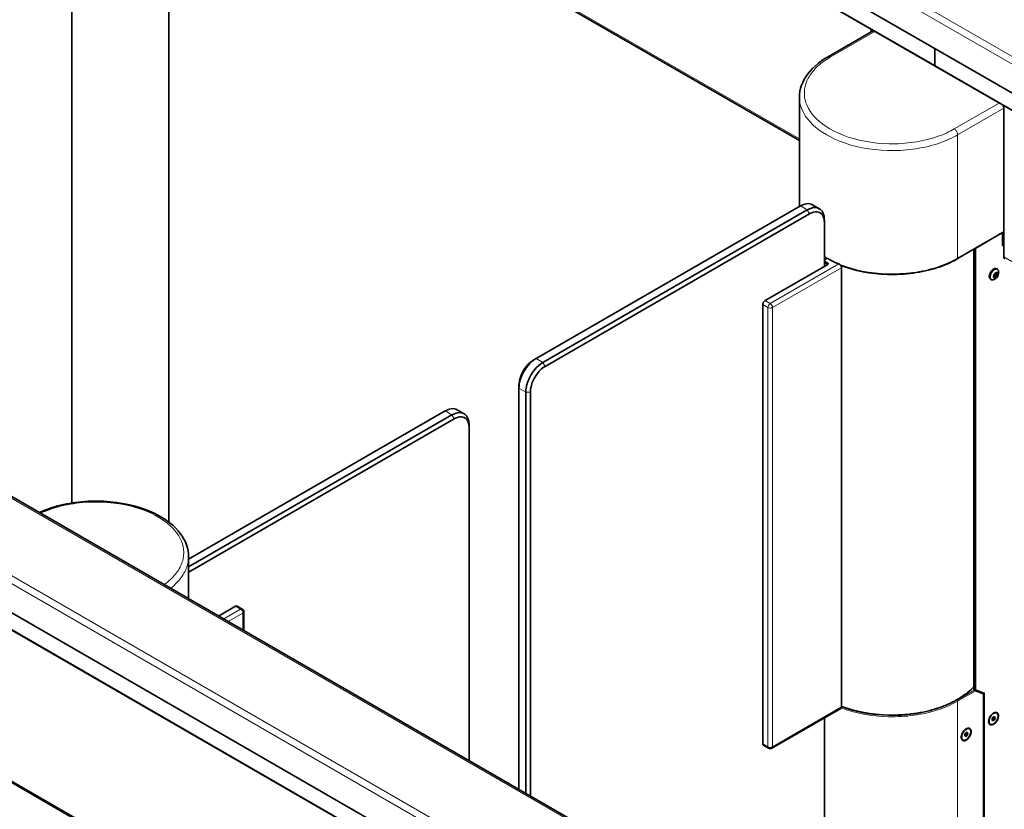
# Model space of a CAD drawing. Extents: x 10 to 420, y 10 to 287.
# Drawn here: x 309 to 333, y 228 to 248 of the extents above; entities that cross this region are included whole.
import ezdxf

# ---------------------------------------------------------------- set-up
doc = ezdxf.new("R2010")
doc.units = 0

msp = doc.modelspace()

# ---------------------------------------------------------------- linework, layer by layer
at = {"color": 7, "lineweight": 13}
for p, q in [((310.521, 259.867), (352.664, 235.536)), ((310.605, 260.014), (352.749, 235.683)), ((310.612, 258.679), (331.656, 246.53)), ((310.631, 254.901), (328.299, 244.7)), ((330.829, 223.027), (288.685, 247.358)), ((330.173, 247.372), (329.058, 246.728)), ((329.16, 222.063), (287.016, 246.395)), ((352.699, 234.38), (331.656, 246.53)), ((329.075, 221.916), (286.931, 246.248)), ((333.256, 245.592), (332.141, 244.948)), ((333.371, 245.463), (332.226, 244.801)), ((332.226, 241.731), (332.226, 244.801)), ((328.492, 242.94), (328.323, 243.038)), ((328.549, 242.842), (328.492, 242.94)), ((332.636, 231.028), (332.636, 241.968)), ((332.65, 231.02), (332.65, 241.976)), ((332.678, 231.026), (332.678, 241.992)), ((333.371, 241.772), (352.748, 230.585)), ((329.276, 241.596), (327.573, 240.613)), ((329.344, 241.504), (327.63, 240.515)), ((329.001, 241.617), (329.001, 241.584)), ((287.047, 241.285), (329.159, 216.972)), ((327.389, 240.588), (327.517, 240.515)), ((327.446, 240.686), (327.573, 240.613)), ((327.517, 240.515), (327.517, 229.606)), ((327.63, 240.515), (327.63, 229.606)), ((321.93, 239.151), (321.761, 239.249)), ((321.987, 239.053), (321.93, 239.151)), ((321.506, 238.416), (321.336, 238.514)), ((321.619, 238.416), (321.506, 238.416)), ((319.504, 237.946), (319.673, 237.848)), ((319.73, 237.75), (319.673, 237.848)), ((313.168, 233.961), (313.134, 234.019)), ((314.006, 232.78), (314.427, 233.022)), ((314.299, 233.096), (314.427, 233.022)), ((329.11, 220.761), (308.067, 232.911)), ((314.119, 232.714), (314.483, 232.924)), ((314.483, 232.504), (314.483, 232.924)), ((332.212, 230.766), (332.65, 231.019)), ((332.226, 230.741), (332.659, 230.991)), ((332.65, 231.02), (332.636, 231.028)), ((332.636, 231.027), (332.637, 231.027)), ((332.65, 231.019), (332.651, 231.018)), ((332.659, 230.991), (332.862, 230.912)), ((332.884, 230.946), (332.678, 231.026)), ((332.226, 213.921), (332.226, 230.741)), ((332.862, 214.289), (332.862, 230.912)), ((332.891, 230.934), (332.891, 214.305)), ((329.344, 230.596), (327.63, 229.606)), ((327.389, 229.68), (327.517, 229.606))]:
    msp.add_line(p, q, dxfattribs=at)
at = {"color": 7, "lineweight": 35}
for p, q in [((352.664, 234.817), (310.521, 259.149)), ((310.234, 235.66), (310.234, 259.067)), ((310.621, 258.661), (331.664, 246.511)), ((310.656, 254.846), (328.299, 244.66)), ((312.646, 235.184), (312.646, 253.697)), ((330.889, 223.033), (288.745, 247.364)), ((330.138, 247.392), (328.998, 246.734)), ((330.076, 247.428), (330.076, 247.357)), ((330.119, 247.404), (330.119, 247.381)), ((331.656, 246.53), (331.656, 246.946)), ((331.656, 246.946), (331.656, 246.53)), ((352.708, 234.362), (331.664, 246.511)), ((328.299, 243.024), (328.299, 245.74)), ((329.075, 221.198), (286.931, 245.529)), ((333.371, 241.772), (333.371, 245.526)), ((321.761, 239.249), (328.323, 243.038)), ((328.792, 242.969), (328.623, 243.067)), ((321.93, 239.151), (328.492, 242.94)), ((321.987, 239.053), (328.549, 242.842)), ((328.917, 242.629), (328.917, 242.695)), ((328.917, 242.629), (328.917, 241.535)), ((333.371, 242.393), (332.226, 241.731)), ((333.343, 242.376), (332.678, 241.992)), ((333.343, 242.05), (333.343, 242.376)), ((333.371, 242.115), (333.343, 242.099)), ((333.371, 242.066), (333.343, 242.05)), ((328.917, 241.731), (328.955, 241.753)), ((328.917, 241.698), (328.983, 241.737)), ((328.955, 241.721), (328.955, 241.753)), ((332.63, 231.038), (332.63, 241.965)), ((327.446, 240.686), (329.001, 241.584)), ((328.917, 241.698), (328.955, 241.721)), ((329.001, 241.617), (328.917, 241.666)), ((329.001, 241.584), (328.917, 241.633)), ((329.344, 241.504), (329.344, 230.596)), ((333.176, 241.351), (333.148, 241.316)), ((333.148, 241.316), (333.148, 241.278)), ((333.176, 241.275), (333.148, 241.292)), ((333.148, 241.278), (333.176, 241.275)), ((333.204, 241.311), (333.163, 241.334)), ((333.204, 241.348), (333.176, 241.351)), ((333.176, 241.275), (333.204, 241.311)), ((333.204, 241.311), (333.204, 241.348)), ((287.072, 241.23), (329.159, 216.932)), ((327.389, 240.588), (327.389, 229.68)), ((321.704, 239.216), (321.761, 239.249)), ((321.336, 238.58), (321.336, 238.514)), ((321.336, 228.548), (321.336, 238.514)), ((321.506, 228.45), (321.506, 238.416)), ((321.619, 228.384), (321.619, 238.416)), ((319.504, 237.946), (313.134, 234.269)), ((319.673, 237.848), (313.134, 234.073)), ((319.804, 237.976), (319.973, 237.878)), ((319.73, 237.75), (313.168, 233.961)), ((320.098, 237.538), (320.098, 237.603)), ((320.098, 229.263), (320.098, 237.538)), ((313.134, 233.283), (313.134, 234.329)), ((314.299, 233.096), (313.879, 232.853)), ((314.339, 233.1), (314.467, 233.026)), ((314.507, 232.491), (314.507, 232.957)), ((329.119, 220.743), (308.075, 232.892)), ((332.616, 231.038), (332.63, 231.046)), ((332.616, 231.038), (332.622, 231.035)), ((332.636, 231.027), (332.622, 231.035)), ((332.65, 231.019), (332.636, 231.027)), ((332.651, 231.018), (332.637, 231.027)), ((332.863, 230.935), (332.653, 231.017)), ((332.868, 214.297), (332.868, 230.925)), ((329.324, 230.557), (327.613, 229.57)), ((328.917, 230.322), (328.917, 224.171)), ((333.076, 230.282), (333.096, 230.334)), ((333.096, 230.252), (333.076, 230.282)), ((333.137, 230.276), (333.095, 230.301)), ((333.096, 230.334), (333.137, 230.358)), ((333.137, 230.276), (333.096, 230.252)), ((333.158, 230.329), (333.122, 230.349)), ((333.137, 230.358), (333.158, 230.329)), ((333.158, 230.329), (333.137, 230.276)), ((333.197, 230.444), (333.188, 230.449)), ((332.518, 230.052), (332.51, 230.057)), ((333.037, 230.167), (333.028, 230.171)), ((332.358, 229.775), (332.349, 229.78)), ((332.397, 229.89), (332.418, 229.942)), ((332.418, 229.861), (332.397, 229.89)), ((332.458, 229.884), (332.416, 229.909)), ((332.418, 229.942), (332.458, 229.966)), ((332.458, 229.884), (332.418, 229.861)), ((332.479, 229.937), (332.443, 229.957)), ((332.458, 229.966), (332.479, 229.937)), ((332.479, 229.937), (332.458, 229.884)), ((327.406, 229.643), (327.533, 229.57))]:
    msp.add_line(p, q, dxfattribs=at)
for points in [[(328.299, 245.74), (328.303, 245.814), (328.312, 245.887), (328.328, 245.96), (328.351, 246.032), (328.379, 246.104), (328.415, 246.175), (328.457, 246.246), (328.505, 246.315), (328.561, 246.384), (328.624, 246.452), (328.694, 246.518), (328.772, 246.582), (328.857, 246.645), (328.949, 246.705), (328.998, 246.734)], [(331.656, 246.53), (331.656, 246.524), (331.658, 246.518), (331.661, 246.514), (331.664, 246.511)], [(331.656, 246.53), (331.656, 246.524), (331.658, 246.518), (331.664, 246.511)], [(333.371, 245.463), (333.368, 245.491), (333.358, 245.523), (333.351, 245.537)], [(328.623, 243.067), (328.607, 243.076), (328.59, 243.082), (328.554, 243.092), (328.516, 243.095), (328.474, 243.093), (328.429, 243.083), (328.381, 243.067), (328.331, 243.042), (328.323, 243.038)], [(328.792, 242.969), (328.776, 242.978), (328.76, 242.984), (328.724, 242.994), (328.685, 242.997), (328.643, 242.995), (328.599, 242.985), (328.551, 242.969), (328.501, 242.944), (328.492, 242.94)], [(328.917, 242.695), (328.916, 242.724), (328.913, 242.753), (328.91, 242.779), (328.904, 242.805), (328.898, 242.828), (328.89, 242.85), (328.881, 242.871), (328.871, 242.889), (328.86, 242.906), (328.848, 242.922), (328.835, 242.936), (328.822, 242.949), (328.792, 242.969)], [(328.917, 242.629), (328.916, 242.657), (328.913, 242.683), (328.91, 242.708), (328.904, 242.731), (328.898, 242.752), (328.89, 242.772), (328.881, 242.79), (328.871, 242.807), (328.861, 242.822), (328.849, 242.836), (328.836, 242.848), (328.823, 242.858), (328.809, 242.867), (328.794, 242.875), (328.762, 242.886), (328.727, 242.891), (328.689, 242.89), (328.648, 242.883), (328.604, 242.868), (328.557, 242.846), (328.549, 242.842)], [(328.917, 241.776), (328.936, 241.765), (328.955, 241.753)], [(328.955, 241.742), (328.964, 241.736), (328.973, 241.731)], [(328.955, 241.737), (328.962, 241.733), (328.969, 241.729)], [(328.983, 241.737), (329.09, 241.68), (329.204, 241.627), (329.276, 241.596)], [(329.315, 241.568), (329.443, 241.522), (329.577, 241.481), (329.718, 241.444), (329.863, 241.412), (330.014, 241.386), (330.168, 241.366), (330.324, 241.352), (330.483, 241.344), (330.643, 241.342), (330.722, 241.344), (330.802, 241.347), (330.881, 241.352), (330.96, 241.359), (331.039, 241.367), (331.116, 241.376), (331.193, 241.387), (331.269, 241.4), (331.344, 241.414), (331.418, 241.429), (331.491, 241.446), (331.562, 241.464), (331.632, 241.484), (331.701, 241.504), (331.767, 241.526), (331.832, 241.549), (331.896, 241.573), (331.958, 241.598), (332.017, 241.624), (332.075, 241.652), (332.131, 241.679), (332.185, 241.708), (332.226, 241.731)], [(329.324, 241.559), (329.451, 241.513), (329.585, 241.471), (329.725, 241.434), (329.87, 241.403), (330.02, 241.377), (330.173, 241.357), (330.33, 241.343), (330.488, 241.336), (330.647, 241.334), (330.727, 241.336), (330.806, 241.339), (330.885, 241.344), (330.964, 241.351), (331.042, 241.359), (331.119, 241.369), (331.196, 241.38), (331.272, 241.392), (331.346, 241.406), (331.42, 241.422), (331.492, 241.439), (331.563, 241.457), (331.633, 241.476), (331.701, 241.497), (331.767, 241.519), (331.832, 241.542), (331.895, 241.566), (331.956, 241.592), (332.015, 241.618), (332.073, 241.645), (332.129, 241.673), (332.182, 241.701), (332.234, 241.731), (332.283, 241.761), (332.329, 241.791)], [(333.371, 241.772), (333.372, 241.759), (333.375, 241.747), (333.378, 241.737), (333.383, 241.729), (333.389, 241.723), (333.396, 241.717)], [(329.013, 241.601), (329.012, 241.605), (329.01, 241.609), (329.001, 241.617)], [(329.001, 241.584), (329.006, 241.588), (329.01, 241.592), (329.012, 241.596), (329.013, 241.601)], [(329.276, 241.596), (329.298, 241.584), (329.318, 241.565), (329.327, 241.554), (329.334, 241.542), (329.339, 241.53), (329.343, 241.518), (329.344, 241.504)], [(333.167, 241.483), (333.146, 241.481), (333.123, 241.472), (333.097, 241.455), (333.071, 241.431), (333.048, 241.399), (333.038, 241.382), (333.029, 241.363), (333.022, 241.345), (333.017, 241.327), (333.013, 241.309), (333.012, 241.292), (333.012, 241.277), (333.014, 241.263), (333.017, 241.251), (333.021, 241.241), (333.027, 241.232), (333.033, 241.225), (333.039, 241.221)], [(333.187, 241.478), (333.178, 241.482), (333.167, 241.483)], [(333.189, 241.472), (333.168, 241.47), (333.144, 241.461), (333.118, 241.444), (333.093, 241.419), (333.069, 241.388), (333.059, 241.37), (333.05, 241.352), (333.043, 241.334), (333.037, 241.315), (333.034, 241.298), (333.032, 241.281), (333.032, 241.266), (333.034, 241.251), (333.037, 241.239), (333.042, 241.229), (333.047, 241.22), (333.053, 241.212), (333.063, 241.205)], [(333.139, 241.213), (333.156, 241.224), (333.173, 241.237), (333.187, 241.25), (333.201, 241.264), (333.211, 241.278), (333.22, 241.293), (333.233, 241.324), (333.241, 241.358), (333.244, 241.396)], [(333.244, 241.396), (333.243, 241.41), (333.241, 241.424), (333.237, 241.435), (333.232, 241.445), (333.227, 241.454), (333.22, 241.46), (333.213, 241.465)], [(333.087, 241.198), (333.108, 241.2), (333.132, 241.209), (333.139, 241.213)], [(327.446, 240.686), (327.427, 240.671), (327.409, 240.65), (327.402, 240.637), (327.396, 240.623), (327.392, 240.61), (327.39, 240.597), (327.389, 240.588)], [(321.761, 239.249), (321.709, 239.215), (321.656, 239.173), (321.604, 239.124), (321.553, 239.066), (321.505, 239.003), (321.462, 238.935), (321.442, 238.899), (321.424, 238.863), (321.407, 238.826), (321.392, 238.789), (321.379, 238.752), (321.367, 238.715), (321.358, 238.679), (321.35, 238.644), (321.344, 238.609), (321.34, 238.575), (321.336, 238.514)], [(321.704, 239.216), (321.656, 239.185), (321.607, 239.145), (321.558, 239.097), (321.512, 239.043), (321.469, 238.982), (321.43, 238.917), (321.413, 238.883), (321.397, 238.849), (321.383, 238.814), (321.371, 238.78), (321.361, 238.746), (321.352, 238.712), (321.346, 238.68), (321.341, 238.648), (321.338, 238.617), (321.336, 238.587), (321.336, 238.579)], [(321.93, 239.151), (321.878, 239.117), (321.826, 239.075), (321.773, 239.026), (321.723, 238.968), (321.675, 238.905), (321.632, 238.837), (321.612, 238.801), (321.594, 238.765), (321.577, 238.728), (321.562, 238.691), (321.549, 238.654), (321.537, 238.617), (321.527, 238.581), (321.519, 238.546), (321.513, 238.511), (321.509, 238.477), (321.506, 238.416)], [(321.987, 239.053), (321.939, 239.021), (321.89, 238.982), (321.841, 238.934), (321.795, 238.879), (321.751, 238.818), (321.713, 238.753), (321.696, 238.719), (321.68, 238.685), (321.666, 238.651), (321.654, 238.617), (321.644, 238.583), (321.635, 238.549), (321.629, 238.516), (321.624, 238.484), (321.621, 238.454), (321.619, 238.424), (321.619, 238.416)], [(319.804, 237.976), (319.788, 237.984), (319.771, 237.991), (319.735, 238), (319.697, 238.004), (319.655, 238.001), (319.61, 237.992), (319.562, 237.975), (319.512, 237.951), (319.504, 237.946)], [(319.973, 237.878), (319.957, 237.886), (319.941, 237.893), (319.905, 237.902), (319.866, 237.906), (319.824, 237.903), (319.78, 237.894), (319.732, 237.877), (319.682, 237.853), (319.673, 237.848)], [(320.098, 237.603), (320.097, 237.633), (320.094, 237.661), (320.091, 237.688), (320.085, 237.713), (320.079, 237.737), (320.071, 237.759), (320.062, 237.779), (320.052, 237.798), (320.041, 237.815), (320.029, 237.83), (320.016, 237.844), (320.003, 237.857), (319.973, 237.878)], [(320.098, 237.538), (320.097, 237.565), (320.094, 237.592), (320.091, 237.616), (320.085, 237.639), (320.079, 237.661), (320.071, 237.681), (320.062, 237.699), (320.052, 237.716), (320.042, 237.73), (320.03, 237.744), (320.017, 237.756), (320.004, 237.767), (319.99, 237.776), (319.975, 237.783), (319.943, 237.794), (319.908, 237.8), (319.87, 237.799), (319.829, 237.791), (319.785, 237.777), (319.738, 237.755), (319.73, 237.75)], [(313.134, 234.329), (313.131, 234.402), (313.122, 234.476), (313.106, 234.548), (313.083, 234.621), (313.055, 234.693), (313.019, 234.764), (312.977, 234.834), (312.929, 234.904), (312.873, 234.972), (312.81, 235.04), (312.74, 235.106), (312.663, 235.171), (312.578, 235.233), (312.485, 235.293), (312.385, 235.351), (312.278, 235.406), (312.163, 235.457), (312.041, 235.505), (311.913, 235.549), (311.779, 235.588), (311.638, 235.622), (311.493, 235.651), (311.344, 235.674), (311.191, 235.691), (311.035, 235.702), (310.878, 235.707), (310.72, 235.706), (310.641, 235.703), (310.562, 235.698), (310.484, 235.692), (310.406, 235.684), (310.329, 235.674), (310.252, 235.663), (310.177, 235.651), (310.102, 235.637), (310.029, 235.621), (309.956, 235.604), (309.885, 235.586), (309.815, 235.566), (309.747, 235.546), (309.679, 235.523), (309.615, 235.5), (309.55, 235.476), (309.489, 235.45), (309.429, 235.423), (309.428, 235.423)], [(313.168, 233.961), (313.151, 233.951), (313.134, 233.94)], [(314.339, 233.1), (314.333, 233.102), (314.326, 233.104), (314.311, 233.101), (314.299, 233.096)], [(329.344, 230.61), (329.472, 230.564), (329.607, 230.524), (329.748, 230.488), (329.894, 230.457), (330.045, 230.432), (330.199, 230.413), (330.356, 230.4), (330.514, 230.394), (330.673, 230.394), (330.753, 230.396), (330.832, 230.4), (330.911, 230.405), (330.99, 230.412), (331.067, 230.421), (331.145, 230.431), (331.221, 230.443), (331.296, 230.456), (331.37, 230.47), (331.444, 230.486), (331.515, 230.503), (331.586, 230.522), (331.655, 230.542), (331.723, 230.563), (331.788, 230.585), (331.853, 230.609), (331.915, 230.633), (331.976, 230.659), (332.035, 230.685), (332.092, 230.713), (332.146, 230.741), (332.199, 230.77), (332.25, 230.8), (332.299, 230.83), (332.346, 230.861), (332.391, 230.893), (332.433, 230.925), (332.474, 230.957), (332.512, 230.99), (332.549, 231.024), (332.584, 231.057), (332.616, 231.091), (332.63, 231.107)], [(332.659, 230.991), (332.66, 230.998), (332.659, 231.005), (332.657, 231.011), (332.65, 231.019)], [(332.862, 230.912), (332.867, 230.918), (332.868, 230.922), (332.868, 230.925)], [(329.324, 230.557), (329.33, 230.562), (329.336, 230.568), (329.342, 230.583), (329.344, 230.596)], [(332.995, 230.235), (332.996, 230.219), (332.998, 230.205), (333.002, 230.192), (333.007, 230.181), (333.013, 230.172), (333.02, 230.164), (333.028, 230.158), (333.036, 230.153), (333.055, 230.148), (333.077, 230.149), (333.102, 230.157), (333.129, 230.173), (333.157, 230.196), (333.184, 230.227), (333.207, 230.263), (333.217, 230.283), (333.225, 230.303), (333.231, 230.322), (333.235, 230.341), (333.238, 230.36), (333.238, 230.377), (333.237, 230.392), (333.235, 230.407), (333.231, 230.419), (333.226, 230.43), (333.22, 230.439), (333.213, 230.447), (333.205, 230.453), (333.197, 230.457), (333.177, 230.462), (333.155, 230.46), (333.13, 230.452), (333.117, 230.446)], [(333.01, 230.311), (333.004, 230.291), (332.999, 230.272), (332.996, 230.253), (332.995, 230.236), (332.995, 230.235)], [(332.995, 230.24), (332.997, 230.225), (332.999, 230.212), (333.003, 230.2), (333.009, 230.19), (333.015, 230.182), (333.022, 230.176), (333.028, 230.171)], [(333.197, 230.444), (333.188, 230.448), (333.179, 230.45), (333.159, 230.451), (333.135, 230.445), (333.109, 230.431), (333.083, 230.41), (333.057, 230.381), (333.034, 230.346), (333.025, 230.327), (333.017, 230.308), (333.011, 230.289), (333.007, 230.271), (333.004, 230.253), (333.004, 230.237), (333.005, 230.222), (333.008, 230.208), (333.011, 230.197), (333.017, 230.186), (333.023, 230.178), (333.03, 230.171), (333.037, 230.167)], [(333.117, 230.446), (333.089, 230.426), (333.062, 230.398), (333.036, 230.364), (333.026, 230.345), (333.016, 230.326), (333.01, 230.311)], [(333.063, 230.159), (333.084, 230.161), (333.109, 230.17), (333.135, 230.187), (333.162, 230.211), (333.187, 230.243), (333.208, 230.28), (333.216, 230.299), (333.222, 230.318), (333.226, 230.336), (333.229, 230.354), (333.23, 230.371), (333.229, 230.386), (333.227, 230.4), (333.223, 230.412), (333.218, 230.422), (333.212, 230.431), (333.205, 230.438), (333.197, 230.443), (333.197, 230.444)], [(333.188, 230.449), (333.18, 230.452), (333.171, 230.455), (333.15, 230.456), (333.127, 230.45), (333.112, 230.443)], [(332.438, 230.054), (332.41, 230.034), (332.383, 230.006), (332.358, 229.972), (332.347, 229.953), (332.337, 229.934), (332.329, 229.914), (332.323, 229.894), (332.319, 229.875), (332.317, 229.857), (332.316, 229.843)], [(332.492, 230.059), (332.47, 230.057), (332.446, 230.048), (332.42, 230.031), (332.393, 230.007), (332.368, 229.975), (332.347, 229.939), (332.339, 229.92), (332.333, 229.901), (332.328, 229.882), (332.326, 229.864), (332.325, 229.848), (332.326, 229.832), (332.328, 229.819), (332.332, 229.806), (332.337, 229.796), (332.343, 229.788), (332.35, 229.781), (332.357, 229.775), (332.358, 229.775)], [(332.358, 229.775), (332.366, 229.771), (332.376, 229.768), (332.396, 229.768), (332.42, 229.774), (332.445, 229.787), (332.472, 229.808), (332.498, 229.837), (332.521, 229.872), (332.53, 229.891), (332.538, 229.91), (332.544, 229.929), (332.548, 229.948), (332.551, 229.965), (332.551, 229.982), (332.55, 229.997), (332.547, 230.01), (332.543, 230.022), (332.538, 230.032), (332.532, 230.04), (332.525, 230.047), (332.518, 230.052)], [(332.484, 230.064), (332.462, 230.062), (332.438, 230.053), (332.434, 230.051)], [(332.545, 229.907), (332.551, 229.927), (332.556, 229.947), (332.559, 229.965), (332.56, 229.982), (332.559, 229.998), (332.557, 230.013), (332.553, 230.025), (332.548, 230.037), (332.542, 230.046), (332.535, 230.054), (332.528, 230.06), (332.519, 230.065), (332.5, 230.07), (332.478, 230.069), (332.453, 230.061), (332.438, 230.054)], [(332.51, 230.057), (332.497, 230.062), (332.484, 230.064)], [(332.518, 230.052), (332.506, 230.057), (332.492, 230.059)], [(333.037, 230.167), (333.049, 230.161), (333.063, 230.159)], [(332.316, 229.843), (332.317, 229.827), (332.32, 229.813), (332.323, 229.8), (332.328, 229.789), (332.334, 229.78), (332.341, 229.772), (332.349, 229.766), (332.357, 229.761), (332.376, 229.757), (332.399, 229.758), (332.423, 229.765), (332.45, 229.781), (332.478, 229.804), (332.505, 229.835), (332.528, 229.871), (332.545, 229.907)], [(332.316, 229.848), (332.318, 229.833), (332.321, 229.82), (332.325, 229.809), (332.33, 229.799), (332.336, 229.79), (332.343, 229.784), (332.349, 229.78)], [(327.389, 229.68), (327.39, 229.669), (327.392, 229.66), (327.396, 229.653), (327.4, 229.647), (327.406, 229.643)]]:
    msp.add_lwpolyline(points, dxfattribs=at)
at = {"color": 7, "lineweight": 13}
for points in [[(329.058, 246.728), (329.009, 246.699), (328.962, 246.669), (328.917, 246.639), (328.874, 246.607), (328.833, 246.576), (328.794, 246.544), (328.758, 246.512), (328.723, 246.479), (328.691, 246.446), (328.66, 246.412), (328.631, 246.379), (328.604, 246.345), (328.58, 246.312), (328.557, 246.277), (328.536, 246.244), (328.516, 246.209), (328.499, 246.175), (328.484, 246.141), (328.47, 246.107), (328.458, 246.072), (328.447, 246.038), (328.439, 246.004), (328.431, 245.97), (328.426, 245.935), (328.422, 245.901), (328.42, 245.867), (328.42, 245.833), (328.421, 245.799), (328.427, 245.731), (328.441, 245.663), (328.461, 245.595), (328.487, 245.527), (328.521, 245.46), (328.561, 245.392), (328.608, 245.326), (328.663, 245.26), (328.726, 245.194), (328.797, 245.131), (328.875, 245.068), (328.961, 245.008), (329.056, 244.949), (329.158, 244.894), (329.268, 244.841), (329.386, 244.793), (329.51, 244.748), (329.641, 244.708), (329.778, 244.672), (329.921, 244.642), (330.068, 244.618), (330.218, 244.599), (330.371, 244.586), (330.526, 244.58), (330.681, 244.58), (330.759, 244.583), (330.836, 244.587), (330.913, 244.593), (330.99, 244.6), (331.066, 244.609), (331.141, 244.619), (331.215, 244.631), (331.288, 244.644), (331.36, 244.659), (331.432, 244.675), (331.501, 244.692), (331.57, 244.711), (331.636, 244.731), (331.702, 244.752), (331.765, 244.774), (331.827, 244.798), (331.887, 244.822), (331.945, 244.848), (332.001, 244.874), (332.056, 244.902), (332.141, 244.948)], [(329.058, 246.728), (329.046, 246.734), (329.035, 246.738), (329.025, 246.739), (329.015, 246.739), (329.007, 246.738), (328.998, 246.734)], [(328.299, 245.74), (328.303, 245.67), (328.312, 245.6), (328.328, 245.53), (328.351, 245.461), (328.38, 245.391), (328.417, 245.322), (328.46, 245.253), (328.511, 245.184), (328.569, 245.117), (328.634, 245.05), (328.708, 244.985), (328.79, 244.921), (328.879, 244.859), (328.977, 244.799), (329.082, 244.742), (329.195, 244.688), (329.316, 244.638), (329.444, 244.592), (329.578, 244.55), (329.718, 244.514), (329.864, 244.482), (330.014, 244.456), (330.168, 244.436), (330.325, 244.422), (330.484, 244.414), (330.643, 244.412), (330.723, 244.414), (330.803, 244.417), (330.882, 244.422), (330.961, 244.429), (331.039, 244.437), (331.117, 244.446), (331.194, 244.457), (331.27, 244.47), (331.345, 244.484), (331.419, 244.499), (331.491, 244.516), (331.563, 244.534), (331.632, 244.554), (331.701, 244.574), (331.768, 244.596), (331.833, 244.619), (331.896, 244.643), (331.958, 244.669), (332.018, 244.695), (332.076, 244.722), (332.131, 244.75), (332.186, 244.778), (332.226, 244.801)], [(332.226, 244.801), (332.223, 244.83), (332.213, 244.862), (332.196, 244.893), (332.185, 244.908), (332.174, 244.922), (332.162, 244.933), (332.149, 244.943), (332.141, 244.948)], [(327.573, 240.613), (327.554, 240.598), (327.537, 240.576), (327.529, 240.563), (327.523, 240.55), (327.519, 240.536), (327.517, 240.523), (327.517, 240.515)], [(327.517, 240.515), (327.538, 240.506), (327.566, 240.501), (327.581, 240.501), (327.596, 240.503), (327.609, 240.506), (327.622, 240.511), (327.63, 240.515)], [(327.63, 240.515), (327.626, 240.538), (327.616, 240.564), (327.609, 240.577), (327.6, 240.589), (327.591, 240.599), (327.58, 240.608), (327.573, 240.613)], [(312.527, 233.634), (312.57, 233.665), (312.61, 233.697), (312.648, 233.728), (312.685, 233.761), (312.719, 233.794), (312.751, 233.827), (312.781, 233.86), (312.809, 233.894), (312.836, 233.927), (312.86, 233.961), (312.882, 233.995), (312.903, 234.029), (312.922, 234.064), (312.939, 234.098), (312.954, 234.132), (312.967, 234.166), (312.979, 234.2), (312.989, 234.235), (312.997, 234.269), (313.004, 234.303), (313.009, 234.337), (313.012, 234.372), (313.014, 234.406), (313.014, 234.44), (313.01, 234.508), (312.999, 234.576), (312.982, 234.644), (312.958, 234.712), (312.927, 234.78), (312.889, 234.847), (312.845, 234.914), (312.792, 234.98), (312.733, 235.046), (312.665, 235.11), (312.59, 235.173), (312.507, 235.234), (312.415, 235.294), (312.316, 235.35), (312.209, 235.404), (312.094, 235.454), (311.972, 235.5), (311.844, 235.542), (311.709, 235.58), (311.568, 235.612), (311.423, 235.639), (311.274, 235.66), (311.122, 235.674), (310.967, 235.683), (310.812, 235.685), (310.734, 235.684), (310.657, 235.681), (310.58, 235.677), (310.503, 235.671), (310.426, 235.663), (310.351, 235.654), (310.276, 235.643), (310.202, 235.631), (310.129, 235.618), (310.057, 235.603), (309.986, 235.586), (309.917, 235.568), (309.849, 235.549), (309.782, 235.529), (309.718, 235.508), (309.654, 235.485), (309.593, 235.461), (309.533, 235.437), (309.461, 235.404)], [(312.687, 233.542), (312.727, 233.574), (312.766, 233.607), (312.802, 233.641), (312.836, 233.675), (312.868, 233.709), (312.899, 233.743), (312.927, 233.778), (312.953, 233.812), (312.978, 233.847), (313, 233.882), (313.021, 233.917), (313.04, 233.952), (313.057, 233.987), (313.072, 234.022), (313.086, 234.058), (313.098, 234.093), (313.108, 234.128), (313.117, 234.163), (313.123, 234.198), (313.129, 234.233), (313.132, 234.268), (313.134, 234.304), (313.134, 234.329)], [(314.467, 233.026), (314.46, 233.029), (314.454, 233.03), (314.438, 233.028), (314.427, 233.022)], [(314.483, 232.924), (314.48, 232.948), (314.47, 232.974), (314.462, 232.987), (314.454, 232.999), (314.444, 233.009), (314.434, 233.018), (314.427, 233.022)], [(314.483, 232.924), (314.492, 232.93), (314.499, 232.937), (314.503, 232.944), (314.506, 232.95), (314.507, 232.957)], [(332.636, 231.028), (332.636, 231.028), (332.636, 231.027), (332.637, 231.026)], [(332.65, 231.02), (332.655, 231.018), (332.661, 231.018), (332.667, 231.019), (332.678, 231.026)], [(332.65, 231.02), (332.65, 231.02), (332.65, 231.019), (332.651, 231.018)], [(332.653, 231.017), (332.658, 231.016), (332.664, 231.017), (332.67, 231.019), (332.678, 231.026)], [(329.337, 230.57), (329.466, 230.525), (329.601, 230.484), (329.743, 230.448), (329.889, 230.417), (330.04, 230.392), (330.195, 230.373), (330.352, 230.36), (330.511, 230.353), (330.67, 230.353), (330.75, 230.355), (330.83, 230.359), (330.909, 230.364), (330.988, 230.371), (331.066, 230.38), (331.143, 230.39), (331.22, 230.401), (331.296, 230.414), (331.37, 230.429), (331.444, 230.445), (331.516, 230.462), (331.587, 230.481), (331.656, 230.501), (331.724, 230.522), (331.79, 230.544), (331.855, 230.567), (331.917, 230.592), (331.979, 230.617), (332.037, 230.644), (332.095, 230.671), (332.15, 230.699), (332.203, 230.728), (332.226, 230.741)], [(329.344, 230.598), (329.472, 230.552), (329.607, 230.511), (329.747, 230.475), (329.893, 230.445), (330.043, 230.42), (330.197, 230.401), (330.354, 230.388), (330.512, 230.381), (330.671, 230.381), (330.75, 230.383), (330.829, 230.387), (330.908, 230.392), (330.987, 230.399), (331.064, 230.408), (331.141, 230.418), (331.218, 230.429), (331.293, 230.442), (331.367, 230.457), (331.44, 230.473), (331.512, 230.49), (331.583, 230.509), (331.651, 230.529), (331.719, 230.55), (331.785, 230.572), (331.849, 230.595), (331.911, 230.62), (331.972, 230.645), (332.03, 230.672), (332.087, 230.699), (332.142, 230.727), (332.195, 230.756), (332.212, 230.766)], [(332.226, 230.741), (332.225, 230.747), (332.222, 230.754), (332.218, 230.76), (332.212, 230.766)], [(332.863, 230.935), (332.868, 230.934), (332.873, 230.935), (332.877, 230.937), (332.884, 230.946)], [(332.866, 230.932), (332.872, 230.931), (332.879, 230.931), (332.885, 230.932), (332.891, 230.934)], [(332.891, 230.934), (332.89, 230.938), (332.889, 230.941), (332.887, 230.944), (332.884, 230.946)], [(327.517, 229.606), (327.517, 229.596), (327.52, 229.586), (327.523, 229.579), (327.528, 229.574), (327.533, 229.57)], [(327.517, 229.606), (327.538, 229.597), (327.566, 229.593), (327.581, 229.593), (327.596, 229.595), (327.609, 229.598), (327.622, 229.602), (327.63, 229.606)], [(327.613, 229.57), (327.618, 229.574), (327.623, 229.579), (327.629, 229.594), (327.63, 229.606)]]:
    msp.add_lwpolyline(points, dxfattribs=at)
at = {"color": 7, "lineweight": 35}
msp.add_lwpolyline([(333.204, 241.388), (333.188, 241.386), (333.17, 241.376), (333.151, 241.359), (333.134, 241.335), (333.127, 241.322), (333.122, 241.308), (333.119, 241.294), (333.118, 241.282), (333.118, 241.271), (333.121, 241.261), (333.124, 241.253), (333.128, 241.247), (333.133, 241.243), (333.139, 241.24), (333.146, 241.238), (333.162, 241.239), (333.18, 241.248), (333.199, 241.264), (333.216, 241.287), (333.223, 241.301), (333.229, 241.314), (333.232, 241.328), (333.234, 241.341), (333.234, 241.352), (333.233, 241.363), (333.23, 241.371), (333.226, 241.377), (333.221, 241.382), (333.215, 241.386)], close=True, dxfattribs=at)
for centre, radius, start, end in [((333.055, 241.191), 0.316, 59.9987, 65.269), ((333.187, 241.418), 0.0536, 60.4629, 87.5957), ((333.221, 241.479), 0.316, 234.731, 240.0004), ((333.089, 241.252), 0.0536, 240.4629, 267.5957), ((314.427, 232.957), 0.08, 0, 60), ((332.643, 231.038), 0.0133, 178.8194, 240.219), ((332.658, 231.031), 0.0149, 240.0766, 248.6688), ((332.857, 230.926), 0.0116, 358.3299, 60.2953), ((333.14, 230.157), 0.15, 107.399, 112.8331), ((333.219, 230.284), 0.126, 158.8487, 172.6231), ((333.198, 230.291), 0.104, 151.6138, 158.1182), ((332.461, 229.765), 0.15, 107.3992, 112.8331), ((332.541, 229.892), 0.126, 158.8487, 172.6231), ((332.52, 229.899), 0.104, 151.6198, 158.1175), ((327.573, 229.639), 0.08, 240, 300)]:
    msp.add_arc(centre, radius, start, end, dxfattribs=at)
at = {"color": 7, "lineweight": 13}
msp.add_arc((332.641, 231.038), 0.0112, 179.554, 241.5676, dxfattribs=at)

doc.saveas('drawing.dxf')
